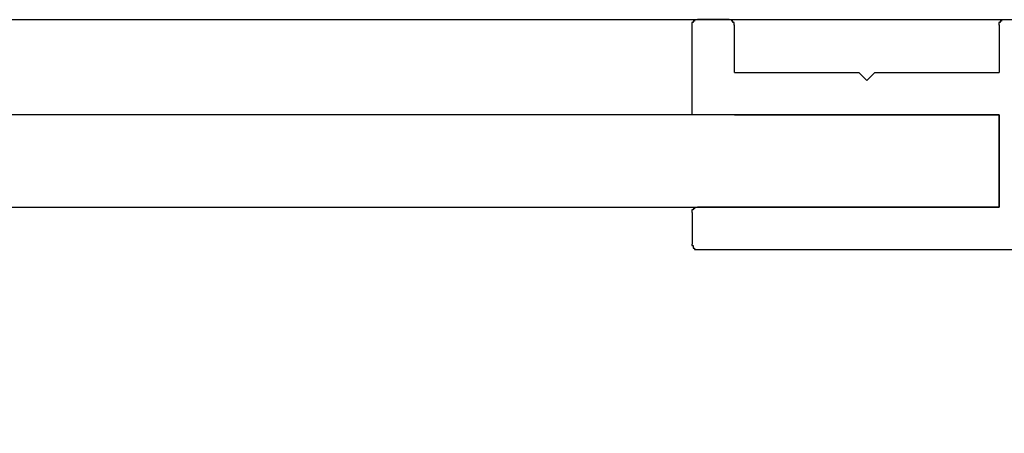
# Model space of a CAD drawing. Extents: x 2781 to 3078, y 1069 to 1279.
# Drawn here: x 3024 to 3031, y 1194 to 1197 of the extents above; entities that cross this region are included whole.
import ezdxf

# ---------------------------------------------------------------- set-up
doc = ezdxf.new("R2010")
doc.units = 0
doc.layers.get('0').update_dxf_attribs({"linetype": 'CONTINUOUS'})
doc.layers.add('本体2', color=11, linetype='CONTINUOUS')

msp = doc.modelspace()

# ---------------------------------------------------------------- linework, layer by layer
for centre in [(2977.9019, 1385.9376), (2977.9019, 1385.7376), (2977.9019, 1385.6176), (2977.9019, 1385.4976)]:
    msp.add_arc(centre, 200, 253.296029, 286.703144)
at = {"layer": '本体2'}
for p, q in [((3029.3819, 1196.6611), (3029.1419, 1196.6611)), ((3029.1019, 1195.9411), (3029.1019, 1196.6211)), ((3029.4219, 1196.2611), (3029.4219, 1196.6211)), ((3031.4219, 1196.6211), (3031.4219, 1196.2611)), ((3029.4219, 1196.2611), (3030.3619, 1196.2611)), ((3030.3371, 1196.2611), (3030.3619, 1196.2611)), ((3030.3619, 1196.2611), (3030.4219, 1196.2011)), ((3030.4219, 1196.2011), (3030.4819, 1196.2611)), ((3030.4819, 1196.2611), (3031.4219, 1196.2611)), ((3030.4819, 1196.2611), (3030.5068, 1196.2611)), ((3031.4219, 1195.9411), (2924.3819, 1195.9411)), ((3029.4219, 1195.9411), (3029.1019, 1195.9411)), ((3029.4219, 1195.9411), (3031.4219, 1195.9411)), ((3031.4219, 1195.9411), (3031.4219, 1195.2411)), ((3031.4219, 1195.2411), (3031.4219, 1195.9411)), ((2924.3819, 1195.2411), (3031.4219, 1195.2411)), ((3031.4219, 1195.2411), (3029.1419, 1195.2411)), ((3029.1019, 1195.2011), (3029.1019, 1194.9611)), ((3029.1419, 1194.9211), (3031.7019, 1194.9211))]:
    msp.add_line(p, q, dxfattribs=at)
for points in [[(3031.8, 1196.66, 0), (3031.38, 1196.66, 0), (3030.94, 1196.66, 0), (3030.5, 1196.66, 0), (3030.04, 1196.66, 0), (3029.56, 1196.66, 0), (3029.08, 1196.66, 0), (3028.58, 1196.66, 0), (3028.07, 1196.66, 0), (3027.55, 1196.66, 0), (3027.02, 1196.66, 0), (3026.48, 1196.66, 0), (3025.93, 1196.66, 0), (3025.37, 1196.66, 0), (3024.8, 1196.66, 0), (3024.22, 1196.66, 0), (3023.63, 1196.66, 0)], [(3029.14, 1196.66, 0), (3029.14, 1196.66, 0), (3029.14, 1196.66, 0), (3029.14, 1196.66, 0), (3029.14, 1196.66, 0), (3029.14, 1196.66, 0), (3029.14, 1196.66, 0), (3029.14, 1196.66, 0), (3029.14, 1196.66, 0), (3029.14, 1196.66, 0), (3029.14, 1196.66, 0), (3029.14, 1196.66, 0), (3029.14, 1196.66, 0), (3029.14, 1196.66, 0), (3029.13, 1196.66, 0), (3029.13, 1196.66, 0), (3029.13, 1196.66, 0), (3029.13, 1196.66, 0), (3029.13, 1196.66, 0), (3029.13, 1196.66, 0), (3029.13, 1196.66, 0), (3029.13, 1196.66, 0), (3029.13, 1196.66, 0), (3029.13, 1196.66, 0), (3029.13, 1196.66, 0), (3029.13, 1196.66, 0), (3029.13, 1196.66, 0), (3029.13, 1196.66, 0), (3029.13, 1196.66, 0), (3029.13, 1196.66, 0), (3029.13, 1196.66, 0), (3029.13, 1196.66, 0), (3029.13, 1196.66, 0), (3029.13, 1196.66, 0), (3029.13, 1196.66, 0), (3029.12, 1196.66, 0), (3029.12, 1196.66, 0), (3029.12, 1196.66, 0), (3029.12, 1196.66, 0), (3029.12, 1196.66, 0), (3029.12, 1196.66, 0), (3029.12, 1196.66, 0), (3029.12, 1196.66, 0), (3029.12, 1196.66, 0), (3029.12, 1196.66, 0), (3029.12, 1196.65, 0), (3029.12, 1196.65, 0), (3029.12, 1196.65, 0), (3029.12, 1196.65, 0), (3029.12, 1196.65, 0), (3029.12, 1196.65, 0), (3029.12, 1196.65, 0), (3029.12, 1196.65, 0), (3029.12, 1196.65, 0), (3029.12, 1196.65, 0), (3029.12, 1196.65, 0), (3029.12, 1196.65, 0), (3029.12, 1196.65, 0), (3029.12, 1196.65, 0), (3029.12, 1196.65, 0), (3029.11, 1196.65, 0), (3029.11, 1196.65, 0), (3029.11, 1196.65, 0), (3029.11, 1196.65, 0), (3029.11, 1196.65, 0), (3029.11, 1196.65, 0), (3029.11, 1196.65, 0), (3029.11, 1196.65, 0), (3029.11, 1196.65, 0), (3029.11, 1196.65, 0), (3029.11, 1196.65, 0), (3029.11, 1196.65, 0), (3029.11, 1196.65, 0), (3029.11, 1196.65, 0), (3029.11, 1196.65, 0), (3029.11, 1196.65, 0), (3029.11, 1196.64, 0), (3029.11, 1196.64, 0), (3029.11, 1196.64, 0), (3029.11, 1196.64, 0), (3029.11, 1196.64, 0), (3029.11, 1196.64, 0), (3029.11, 1196.64, 0), (3029.11, 1196.64, 0), (3029.11, 1196.64, 0), (3029.11, 1196.64, 0), (3029.11, 1196.64, 0), (3029.11, 1196.64, 0), (3029.11, 1196.64, 0), (3029.11, 1196.64, 0), (3029.11, 1196.64, 0), (3029.11, 1196.64, 0), (3029.11, 1196.64, 0), (3029.11, 1196.64, 0), (3029.11, 1196.64, 0), (3029.11, 1196.64, 0), (3029.1, 1196.64, 0), (3029.1, 1196.64, 0), (3029.1, 1196.64, 0), (3029.1, 1196.63, 0), (3029.1, 1196.63, 0), (3029.1, 1196.63, 0), (3029.1, 1196.63, 0), (3029.1, 1196.63, 0), (3029.1, 1196.63, 0), (3029.1, 1196.63, 0), (3029.1, 1196.63, 0), (3029.1, 1196.63, 0), (3029.1, 1196.63, 0), (3029.1, 1196.63, 0), (3029.1, 1196.63, 0), (3029.1, 1196.63, 0), (3029.1, 1196.63, 0), (3029.1, 1196.63, 0), (3029.1, 1196.63, 0), (3029.1, 1196.63, 0), (3029.1, 1196.63, 0), (3029.1, 1196.63, 0), (3029.1, 1196.63, 0), (3029.1, 1196.63, 0), (3029.1, 1196.62, 0), (3029.1, 1196.62, 0), (3029.1, 1196.62, 0), (3029.1, 1196.62, 0), (3029.1, 1196.62, 0), (3029.1, 1196.62, 0), (3029.1, 1196.62, 0), (3029.1, 1196.62, 0)], [(3029.42, 1196.62, 0), (3029.42, 1196.62, 0), (3029.42, 1196.62, 0), (3029.42, 1196.62, 0), (3029.42, 1196.62, 0), (3029.42, 1196.62, 0), (3029.42, 1196.62, 0), (3029.42, 1196.62, 0), (3029.42, 1196.63, 0), (3029.42, 1196.63, 0), (3029.42, 1196.63, 0), (3029.42, 1196.63, 0), (3029.42, 1196.63, 0), (3029.42, 1196.63, 0), (3029.42, 1196.63, 0), (3029.42, 1196.63, 0), (3029.42, 1196.63, 0), (3029.42, 1196.63, 0), (3029.42, 1196.63, 0), (3029.42, 1196.63, 0), (3029.42, 1196.63, 0), (3029.42, 1196.63, 0), (3029.42, 1196.63, 0), (3029.42, 1196.63, 0), (3029.42, 1196.63, 0), (3029.42, 1196.63, 0), (3029.42, 1196.63, 0), (3029.42, 1196.63, 0), (3029.42, 1196.63, 0), (3029.42, 1196.64, 0), (3029.42, 1196.64, 0), (3029.42, 1196.64, 0), (3029.42, 1196.64, 0), (3029.42, 1196.64, 0), (3029.42, 1196.64, 0), (3029.42, 1196.64, 0), (3029.42, 1196.64, 0), (3029.42, 1196.64, 0), (3029.42, 1196.64, 0), (3029.42, 1196.64, 0), (3029.42, 1196.64, 0), (3029.42, 1196.64, 0), (3029.42, 1196.64, 0), (3029.42, 1196.64, 0), (3029.42, 1196.64, 0), (3029.42, 1196.64, 0), (3029.42, 1196.64, 0), (3029.42, 1196.64, 0), (3029.41, 1196.64, 0), (3029.41, 1196.64, 0), (3029.41, 1196.64, 0), (3029.41, 1196.64, 0), (3029.41, 1196.65, 0), (3029.41, 1196.65, 0), (3029.41, 1196.65, 0), (3029.41, 1196.65, 0), (3029.41, 1196.65, 0), (3029.41, 1196.65, 0), (3029.41, 1196.65, 0), (3029.41, 1196.65, 0), (3029.41, 1196.65, 0), (3029.41, 1196.65, 0), (3029.41, 1196.65, 0), (3029.41, 1196.65, 0), (3029.41, 1196.65, 0), (3029.41, 1196.65, 0), (3029.41, 1196.65, 0), (3029.41, 1196.65, 0), (3029.41, 1196.65, 0), (3029.41, 1196.65, 0), (3029.41, 1196.65, 0), (3029.41, 1196.65, 0), (3029.41, 1196.65, 0), (3029.41, 1196.65, 0), (3029.41, 1196.65, 0), (3029.41, 1196.65, 0), (3029.41, 1196.65, 0), (3029.41, 1196.65, 0), (3029.4, 1196.65, 0), (3029.4, 1196.65, 0), (3029.4, 1196.65, 0), (3029.4, 1196.65, 0), (3029.4, 1196.65, 0), (3029.4, 1196.66, 0), (3029.4, 1196.66, 0), (3029.4, 1196.66, 0), (3029.4, 1196.66, 0), (3029.4, 1196.66, 0), (3029.4, 1196.66, 0), (3029.4, 1196.66, 0), (3029.4, 1196.66, 0), (3029.4, 1196.66, 0), (3029.4, 1196.66, 0), (3029.4, 1196.66, 0), (3029.4, 1196.66, 0), (3029.4, 1196.66, 0), (3029.4, 1196.66, 0), (3029.4, 1196.66, 0), (3029.4, 1196.66, 0), (3029.4, 1196.66, 0), (3029.4, 1196.66, 0), (3029.39, 1196.66, 0), (3029.39, 1196.66, 0), (3029.39, 1196.66, 0), (3029.39, 1196.66, 0), (3029.39, 1196.66, 0), (3029.39, 1196.66, 0), (3029.39, 1196.66, 0), (3029.39, 1196.66, 0), (3029.39, 1196.66, 0), (3029.39, 1196.66, 0), (3029.39, 1196.66, 0), (3029.39, 1196.66, 0), (3029.39, 1196.66, 0), (3029.39, 1196.66, 0), (3029.39, 1196.66, 0), (3029.39, 1196.66, 0), (3029.39, 1196.66, 0), (3029.39, 1196.66, 0), (3029.39, 1196.66, 0), (3029.39, 1196.66, 0), (3029.39, 1196.66, 0), (3029.38, 1196.66, 0), (3029.38, 1196.66, 0), (3029.38, 1196.66, 0), (3029.38, 1196.66, 0), (3029.38, 1196.66, 0), (3029.38, 1196.66, 0)], [(3031.46, 1196.66, 0), (3031.46, 1196.66, 0), (3031.46, 1196.66, 0), (3031.46, 1196.66, 0), (3031.46, 1196.66, 0), (3031.46, 1196.66, 0), (3031.46, 1196.66, 0), (3031.46, 1196.66, 0), (3031.46, 1196.66, 0), (3031.46, 1196.66, 0), (3031.46, 1196.66, 0), (3031.46, 1196.66, 0), (3031.46, 1196.66, 0), (3031.46, 1196.66, 0), (3031.45, 1196.66, 0), (3031.45, 1196.66, 0), (3031.45, 1196.66, 0), (3031.45, 1196.66, 0), (3031.45, 1196.66, 0), (3031.45, 1196.66, 0), (3031.45, 1196.66, 0), (3031.45, 1196.66, 0), (3031.45, 1196.66, 0), (3031.45, 1196.66, 0), (3031.45, 1196.66, 0), (3031.45, 1196.66, 0), (3031.45, 1196.66, 0), (3031.45, 1196.66, 0), (3031.45, 1196.66, 0), (3031.45, 1196.66, 0), (3031.45, 1196.66, 0), (3031.45, 1196.66, 0), (3031.45, 1196.66, 0), (3031.45, 1196.66, 0), (3031.45, 1196.66, 0), (3031.44, 1196.66, 0), (3031.44, 1196.66, 0), (3031.44, 1196.66, 0), (3031.44, 1196.66, 0), (3031.44, 1196.66, 0), (3031.44, 1196.66, 0), (3031.44, 1196.66, 0), (3031.44, 1196.66, 0), (3031.44, 1196.66, 0), (3031.44, 1196.66, 0), (3031.44, 1196.65, 0), (3031.44, 1196.65, 0), (3031.44, 1196.65, 0), (3031.44, 1196.65, 0), (3031.44, 1196.65, 0), (3031.44, 1196.65, 0), (3031.44, 1196.65, 0), (3031.44, 1196.65, 0), (3031.44, 1196.65, 0), (3031.44, 1196.65, 0), (3031.44, 1196.65, 0), (3031.44, 1196.65, 0), (3031.44, 1196.65, 0), (3031.44, 1196.65, 0), (3031.44, 1196.65, 0), (3031.43, 1196.65, 0), (3031.43, 1196.65, 0), (3031.43, 1196.65, 0), (3031.43, 1196.65, 0), (3031.43, 1196.65, 0), (3031.43, 1196.65, 0), (3031.43, 1196.65, 0), (3031.43, 1196.65, 0), (3031.43, 1196.65, 0), (3031.43, 1196.65, 0), (3031.43, 1196.65, 0), (3031.43, 1196.65, 0), (3031.43, 1196.65, 0), (3031.43, 1196.65, 0), (3031.43, 1196.65, 0), (3031.43, 1196.65, 0), (3031.43, 1196.64, 0), (3031.43, 1196.64, 0), (3031.43, 1196.64, 0), (3031.43, 1196.64, 0), (3031.43, 1196.64, 0), (3031.43, 1196.64, 0), (3031.43, 1196.64, 0), (3031.43, 1196.64, 0), (3031.43, 1196.64, 0), (3031.43, 1196.64, 0), (3031.43, 1196.64, 0), (3031.43, 1196.64, 0), (3031.43, 1196.64, 0), (3031.43, 1196.64, 0), (3031.43, 1196.64, 0), (3031.43, 1196.64, 0), (3031.43, 1196.64, 0), (3031.43, 1196.64, 0), (3031.43, 1196.64, 0), (3031.43, 1196.64, 0), (3031.42, 1196.64, 0), (3031.42, 1196.64, 0), (3031.42, 1196.64, 0), (3031.42, 1196.63, 0), (3031.42, 1196.63, 0), (3031.42, 1196.63, 0), (3031.42, 1196.63, 0), (3031.42, 1196.63, 0), (3031.42, 1196.63, 0), (3031.42, 1196.63, 0), (3031.42, 1196.63, 0), (3031.42, 1196.63, 0), (3031.42, 1196.63, 0), (3031.42, 1196.63, 0), (3031.42, 1196.63, 0), (3031.42, 1196.63, 0), (3031.42, 1196.63, 0), (3031.42, 1196.63, 0), (3031.42, 1196.63, 0), (3031.42, 1196.63, 0), (3031.42, 1196.63, 0), (3031.42, 1196.63, 0), (3031.42, 1196.63, 0), (3031.42, 1196.63, 0), (3031.42, 1196.62, 0), (3031.42, 1196.62, 0), (3031.42, 1196.62, 0), (3031.42, 1196.62, 0), (3031.42, 1196.62, 0), (3031.42, 1196.62, 0), (3031.42, 1196.62, 0), (3031.42, 1196.62, 0)], [(3029.14, 1195.24, 0), (3029.14, 1195.24, 0), (3029.14, 1195.24, 0), (3029.14, 1195.24, 0), (3029.14, 1195.24, 0), (3029.14, 1195.24, 0), (3029.14, 1195.24, 0), (3029.14, 1195.24, 0), (3029.14, 1195.24, 0), (3029.14, 1195.24, 0), (3029.14, 1195.24, 0), (3029.14, 1195.24, 0), (3029.14, 1195.24, 0), (3029.14, 1195.24, 0), (3029.13, 1195.24, 0), (3029.13, 1195.24, 0), (3029.13, 1195.24, 0), (3029.13, 1195.24, 0), (3029.13, 1195.24, 0), (3029.13, 1195.24, 0), (3029.13, 1195.24, 0), (3029.13, 1195.24, 0), (3029.13, 1195.24, 0), (3029.13, 1195.24, 0), (3029.13, 1195.24, 0), (3029.13, 1195.24, 0), (3029.13, 1195.24, 0), (3029.13, 1195.24, 0), (3029.13, 1195.24, 0), (3029.13, 1195.24, 0), (3029.13, 1195.24, 0), (3029.13, 1195.24, 0), (3029.13, 1195.24, 0), (3029.13, 1195.24, 0), (3029.13, 1195.24, 0), (3029.12, 1195.24, 0), (3029.12, 1195.24, 0), (3029.12, 1195.24, 0), (3029.12, 1195.24, 0), (3029.12, 1195.24, 0), (3029.12, 1195.24, 0), (3029.12, 1195.24, 0), (3029.12, 1195.24, 0), (3029.12, 1195.24, 0), (3029.12, 1195.24, 0), (3029.12, 1195.23, 0), (3029.12, 1195.23, 0), (3029.12, 1195.23, 0), (3029.12, 1195.23, 0), (3029.12, 1195.23, 0), (3029.12, 1195.23, 0), (3029.12, 1195.23, 0), (3029.12, 1195.23, 0), (3029.12, 1195.23, 0), (3029.12, 1195.23, 0), (3029.12, 1195.23, 0), (3029.12, 1195.23, 0), (3029.12, 1195.23, 0), (3029.12, 1195.23, 0), (3029.12, 1195.23, 0), (3029.11, 1195.23, 0), (3029.11, 1195.23, 0), (3029.11, 1195.23, 0), (3029.11, 1195.23, 0), (3029.11, 1195.23, 0), (3029.11, 1195.23, 0), (3029.11, 1195.23, 0), (3029.11, 1195.23, 0), (3029.11, 1195.23, 0), (3029.11, 1195.23, 0), (3029.11, 1195.23, 0), (3029.11, 1195.23, 0), (3029.11, 1195.23, 0), (3029.11, 1195.23, 0), (3029.11, 1195.23, 0), (3029.11, 1195.23, 0), (3029.11, 1195.22, 0), (3029.11, 1195.22, 0), (3029.11, 1195.22, 0), (3029.11, 1195.22, 0), (3029.11, 1195.22, 0), (3029.11, 1195.22, 0), (3029.11, 1195.22, 0), (3029.11, 1195.22, 0), (3029.11, 1195.22, 0), (3029.11, 1195.22, 0), (3029.11, 1195.22, 0), (3029.11, 1195.22, 0), (3029.11, 1195.22, 0), (3029.11, 1195.22, 0), (3029.11, 1195.22, 0), (3029.11, 1195.22, 0), (3029.11, 1195.22, 0), (3029.11, 1195.22, 0), (3029.11, 1195.22, 0), (3029.11, 1195.22, 0), (3029.1, 1195.22, 0), (3029.1, 1195.22, 0), (3029.1, 1195.22, 0), (3029.1, 1195.21, 0), (3029.1, 1195.21, 0), (3029.1, 1195.21, 0), (3029.1, 1195.21, 0), (3029.1, 1195.21, 0), (3029.1, 1195.21, 0), (3029.1, 1195.21, 0), (3029.1, 1195.21, 0), (3029.1, 1195.21, 0), (3029.1, 1195.21, 0), (3029.1, 1195.21, 0), (3029.1, 1195.21, 0), (3029.1, 1195.21, 0), (3029.1, 1195.21, 0), (3029.1, 1195.21, 0), (3029.1, 1195.21, 0), (3029.1, 1195.21, 0), (3029.1, 1195.21, 0), (3029.1, 1195.21, 0), (3029.1, 1195.21, 0), (3029.1, 1195.21, 0), (3029.1, 1195.2, 0), (3029.1, 1195.2, 0), (3029.1, 1195.2, 0), (3029.1, 1195.2, 0), (3029.1, 1195.2, 0), (3029.1, 1195.2, 0), (3029.1, 1195.2, 0), (3029.1, 1195.2, 0)], [(3029.1, 1194.96, 0), (3029.1, 1194.96, 0), (3029.1, 1194.96, 0), (3029.1, 1194.96, 0), (3029.1, 1194.96, 0), (3029.1, 1194.96, 0), (3029.1, 1194.96, 0), (3029.1, 1194.96, 0), (3029.1, 1194.96, 0), (3029.1, 1194.96, 0), (3029.1, 1194.96, 0), (3029.1, 1194.96, 0), (3029.1, 1194.95, 0), (3029.1, 1194.95, 0), (3029.1, 1194.95, 0), (3029.1, 1194.95, 0), (3029.1, 1194.95, 0), (3029.1, 1194.95, 0), (3029.1, 1194.95, 0), (3029.1, 1194.95, 0), (3029.1, 1194.95, 0), (3029.1, 1194.95, 0), (3029.1, 1194.95, 0), (3029.1, 1194.95, 0), (3029.1, 1194.95, 0), (3029.1, 1194.95, 0), (3029.1, 1194.95, 0), (3029.1, 1194.95, 0), (3029.1, 1194.95, 0), (3029.1, 1194.95, 0), (3029.1, 1194.95, 0), (3029.1, 1194.95, 0), (3029.11, 1194.95, 0), (3029.11, 1194.94, 0), (3029.11, 1194.94, 0), (3029.11, 1194.94, 0), (3029.11, 1194.94, 0), (3029.11, 1194.94, 0), (3029.11, 1194.94, 0), (3029.11, 1194.94, 0), (3029.11, 1194.94, 0), (3029.11, 1194.94, 0), (3029.11, 1194.94, 0), (3029.11, 1194.94, 0), (3029.11, 1194.94, 0), (3029.11, 1194.94, 0), (3029.11, 1194.94, 0), (3029.11, 1194.94, 0), (3029.11, 1194.94, 0), (3029.11, 1194.94, 0), (3029.11, 1194.94, 0), (3029.11, 1194.94, 0), (3029.11, 1194.94, 0), (3029.11, 1194.94, 0), (3029.11, 1194.94, 0), (3029.11, 1194.94, 0), (3029.11, 1194.94, 0), (3029.11, 1194.94, 0), (3029.11, 1194.93, 0), (3029.11, 1194.93, 0), (3029.11, 1194.93, 0), (3029.11, 1194.93, 0), (3029.11, 1194.93, 0), (3029.11, 1194.93, 0), (3029.11, 1194.93, 0), (3029.11, 1194.93, 0), (3029.11, 1194.93, 0), (3029.11, 1194.93, 0), (3029.12, 1194.93, 0), (3029.12, 1194.93, 0), (3029.12, 1194.93, 0), (3029.12, 1194.93, 0), (3029.12, 1194.93, 0), (3029.12, 1194.93, 0), (3029.12, 1194.93, 0), (3029.12, 1194.93, 0), (3029.12, 1194.93, 0), (3029.12, 1194.93, 0), (3029.12, 1194.93, 0), (3029.12, 1194.93, 0), (3029.12, 1194.93, 0), (3029.12, 1194.93, 0), (3029.12, 1194.93, 0), (3029.12, 1194.93, 0), (3029.12, 1194.93, 0), (3029.12, 1194.93, 0), (3029.12, 1194.93, 0), (3029.12, 1194.93, 0), (3029.12, 1194.93, 0), (3029.12, 1194.93, 0), (3029.12, 1194.93, 0), (3029.12, 1194.93, 0), (3029.12, 1194.92, 0), (3029.13, 1194.92, 0), (3029.13, 1194.92, 0), (3029.13, 1194.92, 0), (3029.13, 1194.92, 0), (3029.13, 1194.92, 0), (3029.13, 1194.92, 0), (3029.13, 1194.92, 0), (3029.13, 1194.92, 0), (3029.13, 1194.92, 0), (3029.13, 1194.92, 0), (3029.13, 1194.92, 0), (3029.13, 1194.92, 0), (3029.13, 1194.92, 0), (3029.13, 1194.92, 0), (3029.13, 1194.92, 0), (3029.13, 1194.92, 0), (3029.13, 1194.92, 0), (3029.13, 1194.92, 0), (3029.13, 1194.92, 0), (3029.13, 1194.92, 0), (3029.13, 1194.92, 0), (3029.14, 1194.92, 0), (3029.14, 1194.92, 0), (3029.14, 1194.92, 0), (3029.14, 1194.92, 0), (3029.14, 1194.92, 0), (3029.14, 1194.92, 0), (3029.14, 1194.92, 0), (3029.14, 1194.92, 0), (3029.14, 1194.92, 0), (3029.14, 1194.92, 0), (3029.14, 1194.92, 0), (3029.14, 1194.92, 0), (3029.14, 1194.92, 0), (3029.14, 1194.92, 0)]]:
    msp.add_polyline3d(points, dxfattribs=at)

doc.saveas('drawing.dxf')
